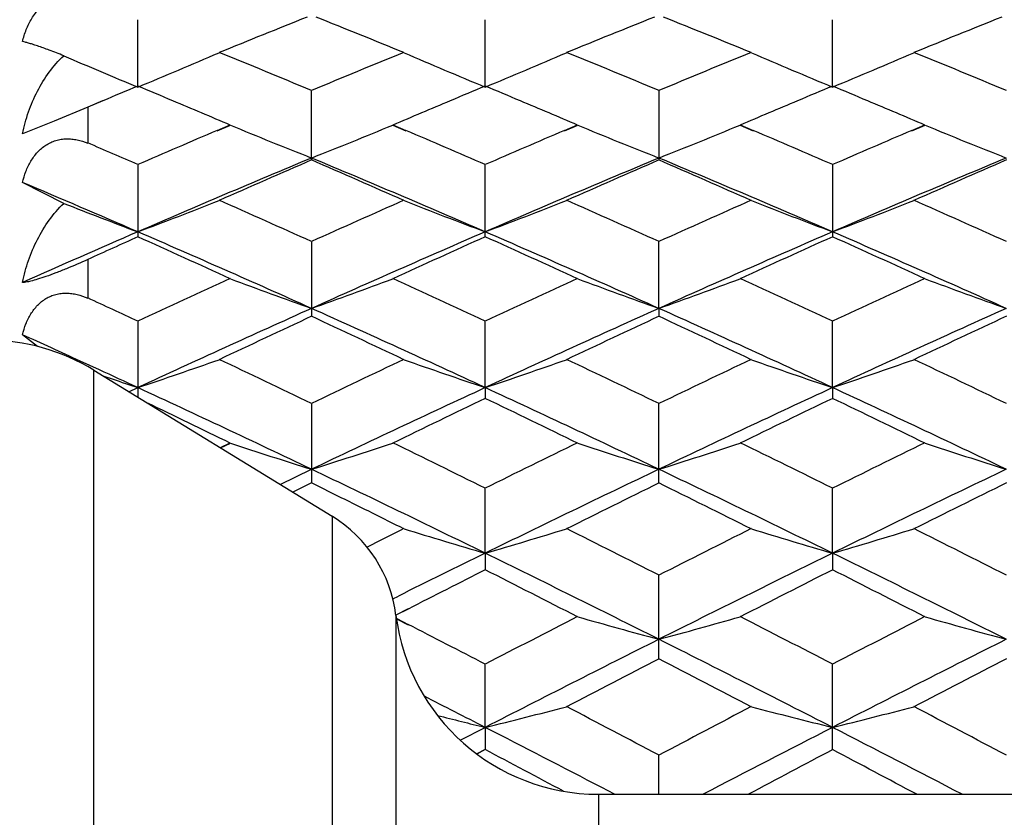
# Model space of a CAD drawing. Units: inches. Extents: x 0 to 11, y 0 to 8.5.
# Drawn here: x 6.1 to 6.2, y 5.7 to 5.8 of the extents above; entities that cross this region are included whole.
import ezdxf

# ---------------------------------------------------------------- set-up
doc = ezdxf.new("R2010")
doc.units = ezdxf.units.IN
doc.header["$LTSCALE"] = 0.605
doc.header["$MEASUREMENT"] = 0
doc.layers.get('0').update_dxf_attribs({"linetype": 'CONTINUOUS'})

msp = doc.modelspace()

# ---------------------------------------------------------------- linework, layer by layer
at = {"color": 7, "linetype": 'Continuous'}
for p, q in [((6.081268334, 5.7650839478), (6.0812682165, 5.774962915700001)), ((6.1323569329, 5.7650840815), (6.132357060299999, 5.7749627841)), ((6.183445832899999, 5.7650840205), (6.1834457614, 5.7749628451)), ((6.106812590800001, 5.7546565345), (6.1068126163, 5.764520599299999)), ((6.1579013821, 5.7645200492), (6.1579013821, 5.7543608619)), ((6.076082099600001, 5.763049747), (6.0738891265, 5.762127086900001)), ((6.0760982768, 5.7630565415), (6.073905326799999, 5.7621337106)), ((6.0738891265, 5.762127086900001), (6.0689624772, 5.7600626388)), ((6.0738891265, 5.762127086900001), (6.0738891265, 5.756822847)), ((6.0689624772, 5.7600626388), (6.064303661599999, 5.7582076809)), ((6.0929273599, 5.758710268400001), (6.0948612612, 5.7595347373)), ((6.0929433458, 5.758663229500001), (6.09487724, 5.7594878992)), ((6.1187478061, 5.7594878992), (6.1206822216, 5.758662997)), ((6.1187638213, 5.759534845), (6.1206982512, 5.7587101645)), ((6.144019325099999, 5.758712168), (6.145950991399999, 5.7595356991)), ((6.1440356231, 5.7586642123), (6.1459672987, 5.7594878992)), ((6.1698357548, 5.7594878992), (6.1717675025, 5.7586641873)), ((6.1698520083, 5.7595355401), (6.1717837417, 5.7587119684)), ((6.1951056541, 5.7587107647), (6.1970390829, 5.7595350421)), ((6.195121737999999, 5.758663439099999), (6.197055166, 5.7594878992)), ((6.0812682165, 5.753633643200001), (6.0812682165, 5.7430773059)), ((6.106812590800001, 5.7546565345), (6.1068126163, 5.7543602909)), ((6.132357060299999, 5.743077454), (6.132357060299999, 5.7536335001)), ((6.1834457614, 5.7536335664), (6.1834457614, 5.743077385399999)), ((6.0703766243, 5.7479910473), (6.064303661599999, 5.7510583101)), ((6.1068126163, 5.7423235538), (6.1068126163, 5.7313904703)), ((6.1579014256, 5.732546799800001), (6.1579013821, 5.74232296)), ((6.0738891265, 5.7397419545), (6.0738891265, 5.7340342836)), ((6.1579014256, 5.732546799800001), (6.1579013821, 5.731391082999999)), ((6.0812682165, 5.7306110475), (6.081268229, 5.7194992159)), ((6.1323569329, 5.7209056813), (6.132357060299999, 5.7306108941)), ((6.183445832899999, 5.720905631900001), (6.1834457614, 5.730610965199999)), ((6.066505411000001, 5.7269610781), (6.064303661599999, 5.7286785414)), ((6.0756132053, 5.7235147037), (6.0727857257, 5.724812515)), ((6.0747919173, 5.3388092041), (6.0747919173, 5.723467614)), ((6.0747919173, 5.723467614), (6.1098390978, 5.701990674099999)), ((6.0761202298, 5.722653262000001), (6.0776137001, 5.7221429101)), ((6.0799615888, 5.7202996352), (6.081268334, 5.7209055729)), ((6.1323569329, 5.7209056813), (6.132357060299999, 5.719323028400001)), ((6.183445832899999, 5.720905631900001), (6.1834457614, 5.7193229553)), ((6.1068126163, 5.718519261699999), (6.1068126163, 5.7068966107)), ((6.1579013821, 5.7068972603), (6.1579013821, 5.7185186288)), ((6.0934195544, 5.7120874362), (6.0948612612, 5.712790040900001)), ((6.093435538400001, 5.712042788200001), (6.09487724, 5.7127456767)), ((6.102175296, 5.706687434), (6.106812590800001, 5.7089032729)), ((6.1068126163, 5.7068966107), (6.1040555991, 5.705534806699999)), ((6.106828588099999, 5.7068933169), (6.104071572400001, 5.7055315084)), ((6.11117897, 5.704726902999999), (6.106796631799999, 5.7068933145)), ((6.1323569329, 5.6965629804), (6.132357060299999, 5.7060701821)), ((6.183445832899999, 5.6965629373), (6.1834457614, 5.7060702574)), ((6.1098390978, 5.701990674099999), (6.1098390978, 5.3602861439)), ((6.1323569329, 5.6965629804), (6.132357060299999, 5.694136404299999)), ((6.183445832899999, 5.6965629373), (6.1834457614, 5.6941363272)), ((6.1579013821, 5.681065806599999), (6.1579013821, 5.693288221)), ((6.118760282699999, 5.6898636737), (6.1195846419, 5.6902729366)), ((6.1210160417, 5.688369900900001), (6.119218330800001, 5.687450167200001)), ((6.1210320737, 5.6883635799), (6.119234349299999, 5.6874438986)), ((6.119234744, 5.6874180861), (6.119234744, 5.374858731900001)), ((6.119317899099999, 5.686917183999999), (6.1210160123, 5.6860466518)), ((6.119333918300001, 5.686960106799999), (6.1210320442, 5.686089324099999)), ((6.1323569329, 5.6709612987), (6.132357060299999, 5.6801981336)), ((6.1834457614, 5.6677091865), (6.1834457614, 5.6801982126)), ((6.1286950589, 5.669082979), (6.1323569329, 5.6709612987)), ((6.1323569329, 5.6709612987), (6.132357060299999, 5.667709267)), ((6.132357060299999, 5.667709267), (6.1311214212, 5.667056115499999)), ((6.132373198400001, 5.6676996638), (6.131137545900001, 5.667046673400001)), ((6.157901409, 5.661138314700001), (6.1579013821, 5.666823755199999)), ((6.1490031701, 5.661138408999999), (6.374889126499999, 5.661138408999999)), ((6.1490031701, 5.661138408999999), (6.1490031701, 5.401138409)), ((6.1513930124, 5.6611392673), (6.149511411000001, 5.662116416900001))]:
    msp.add_line(p, q, dxfattribs=at)
for centre, radius, start, end in [((6.764920946599999, 4.1252493758), 1.7767600481, 111.763174591, 112.2128517429), ((5.445402559, 4.1170424495), 1.7856062119, 67.7886170955, 68.23607443610001), ((6.8138187556, 4.1307165032), 1.7708707979, 111.7629016872, 112.214120091), ((5.497428695499999, 4.1194602014), 1.7830137665, 67.787119486, 68.2352601194), ((6.8669543394, 4.1256297996), 1.7763534986, 111.7633991537, 112.2131936092), ((6.4023929036, 6.5396216561), 0.8384686344, 246.6729313065, 247.4810258466), ((5.7605631528, 6.538672346599999), 0.8374310860999999, 292.5173433496, 293.4042044325), ((5.3997821837, 4.0717872431), 1.8345081085, 67.3305118352, 67.7903728365), ((6.817593585499999, 4.0627271874), 1.8443137664, 112.2110989645, 112.6685220754), ((6.4530894241, 6.5387440705), 0.8375076773000001, 246.5960425877, 247.4828063634), ((5.811491291799999, 6.5390121952), 0.8378063528, 292.5185831361, 293.404986615), ((5.4531211339, 4.0771732358), 1.8286715106, 67.330523176, 67.7918889378), ((6.8676211926, 4.0651952438), 1.8416278392, 112.2095419609, 112.667655595), ((6.504218390599999, 6.5387969823), 0.8375719558, 246.5949958161, 247.4816622205), ((5.8627387615, 6.538668189), 0.8374279022, 292.5175736597, 293.4044172696), ((5.5022136847, 4.0723820218), 1.8338615738, 67.3306700137, 67.790704815), ((6.8009852757, 4.0374699454), 1.8716597613, 112.6142869159, 112.7863748264), ((5.3593094894, 4.03224199), 1.8773477397, 67.2125187775, 67.3839094096), ((6.8522579095, 4.0371679932), 1.8720092974, 112.6159237918, 112.7877953527), ((5.411660989400001, 4.0351246683), 1.874201304, 67.2137969742, 67.3856586511), ((6.903439229299999, 4.0368295637), 1.8723572618, 112.6145577733, 112.7865605822), ((5.4616180195, 4.032527453399999), 1.8770339264, 67.2127907201, 67.3842520466), ((5.3458511904, 4.0002629215), 1.9120433614, 66.93763861810001, 67.21186243140001), ((6.8647189101, 4.007503692699999), 1.9041845559, 112.7877596124, 113.0631321895), ((5.3991858225, 4.0054798482), 1.906364089, 66.9382966575, 67.2131865066), ((6.9152349489, 4.0087472806), 1.9028163101, 112.7865262964, 113.0619493028), ((5.4482810076, 4.0008361987), 1.9114172224, 66.9378574288, 67.2121396401), ((6.423107269500001, 6.5531856304), 0.8588894229, 247.5326852069, 248.3916487806), ((5.790484617000001, 6.553258670599999), 0.8589695913, 291.6086218729, 292.4674968941), ((6.4744873436, 6.553909670199999), 0.8596693377, 247.5332646365, 248.3913600303), ((5.8414284401, 6.553644440399999), 0.8593811589, 291.6081518704, 292.4665475262), ((6.525318877, 6.5532748288), 0.8589847226, 247.5328828218, 248.3917200754), ((6.8676795183, 3.9442812633), 1.9729149808, 113.1222410793, 113.4914295085), ((5.3500939314, 3.9538847207), 1.9624540505, 66.5078779781, 66.8790253526), ((6.9172054834, 3.9479978174), 1.9688837688, 113.1227800554, 113.4928304207), ((5.4018060621, 3.955446058), 1.9607737174, 66.50639940239999, 66.8779710335), ((6.969854472000001, 3.9443125622), 1.9728853409, 113.1225031465, 113.4917233288), ((5.294492272699999, 3.9435819489), 1.9737018668, 66.50695492060001, 66.74031982609999), ((6.8873541272, 3.8819576929), 2.028853381, 112.6263911664, 113.4101842228), ((6.9108859538, 3.9001055316), 2.021085774, 113.4428635011, 113.8640514649), ((5.2979253638, 3.8890857993), 2.0331110471, 66.1375186417, 66.5562200445), ((5.3264837619, 3.8824311864), 2.0283344979, 66.59001475689999, 67.3740091958), ((6.9365463465, 3.8864749573), 2.0239546194, 112.6260243213, 113.4117251668), ((6.959306859, 3.9062298236), 2.0144061187, 113.4425285592, 113.8651506247), ((5.350228369, 3.8919463375), 2.030004051, 66.1361859239, 66.5555564414), ((5.378309395, 3.8842615828), 2.0263620098, 66.5885680968, 67.3733338791), ((6.9894783533, 3.8821061609), 2.028696029, 112.6266131925, 113.4104687413), ((7.0128904825, 3.9005226089), 2.0206344829, 113.4430619996, 113.8643562774), ((5.2684175124, 3.8663590827), 2.0458557965, 66.5895172707, 67.1062425722), ((6.393718445, 6.5728394174), 0.8859597996999999, 248.594744724, 249.3493805547), ((5.769273687799999, 6.571699791399999), 0.8847327688, 290.6490463909, 291.4773252823), ((5.2448639234, 3.83048958), 2.0972048658, 65.7319277519, 66.1391183137), ((6.9739139677, 3.8189712314), 2.1098231799, 113.8623117802, 114.2670732223), ((6.444377269299999, 6.571774255499999), 0.8848113948999999, 248.5229042104, 249.351094551), ((5.8202067686, 6.5720619136), 0.8851263562999999, 290.650203172, 291.4780564418), ((5.2987017306, 3.8365835094), 2.090520059, 65.73196392180002, 66.1404893302), ((7.0237469789, 3.8216861021), 2.1068324814, 113.8609318148, 114.2662886447), ((6.495504396599999, 6.5718288963), 0.8848760581, 248.5219258253, 249.3500272497), ((5.8714494979, 6.5716949314), 0.8847287548, 290.6492612347, 291.477524211), ((5.3473625123, 3.8311895861), 2.0964349176, 65.7320623563, 66.1394128406), ((6.9322963403, 3.7782133743), 2.1419139205, 113.4108259594, 113.9062695171), ((5.2166054922, 3.7472326993), 2.1757616729, 65.84871678430002, 66.58382493239999), ((6.9966591218, 3.7480658527), 2.1748539216, 113.416177762, 114.1515960818), ((5.2703827908, 3.753252312), 2.1691694255, 65.84846388140001, 66.5858080027), ((7.046723232100001, 3.7502919554), 2.1724038464, 113.4147087183, 114.1509523672), ((5.3191134589, 3.7479615123), 2.1749616136, 65.84880681169999, 66.58418431390001), ((6.963547091000001, 3.7817139806), 2.1506616255, 114.219191351, 114.4349315763), ((5.1854940716, 3.7520084819), 2.1832886906, 65.38539343139999, 65.77762092), ((7.021699982, 3.7661851752), 2.1677216342, 114.221090562, 114.6161429767), ((5.2389475708, 3.7571103196), 2.1776659525, 65.3860251416, 65.7792914315), ((7.0725138108, 3.766683393), 2.1671544406, 114.2198674094, 114.6150349558), ((5.2879490412, 3.7525958339), 2.1826392868, 65.3855858226, 65.7779387855), ((7.0405550609, 3.6725815374), 2.2706685202, 114.6127140323, 114.9910054041), ((6.414495835499999, 6.5946234453), 0.915339252, 249.5628024518, 250.3580506616), ((5.7990959636, 6.594705011499999), 0.9154272931999999, 289.6422010985, 290.4373648517), ((5.1795759964, 3.6866341717), 2.2551831277, 65.00797144170001, 65.3888670774), ((7.0895917127, 3.6770977967), 2.2657083748, 114.6130682785, 114.9922188026), ((6.4658683188, 6.595405930499999), 0.9161711012999999, 249.5633390907, 250.3577830716), ((5.8500430735, 6.595123223), 0.9158683589, 289.6417668571, 290.4364853433), ((5.2316222132, 3.6888121497), 2.2528046468, 65.0066416601, 65.38795773220001), ((7.1427249882, 3.6726218591), 2.2706288449, 114.6129535471, 114.9912615096), ((6.516706644099999, 6.5947200649), 0.9154412719, 249.562985512, 250.3581165007), ((5.1191066288, 3.666532511), 2.277365887, 65.00773643469999, 65.21239245439999), ((7.065426885700001, 3.5951324432), 2.3425369696, 114.1558811159, 114.8424851009), ((5.1484322649, 3.595618862), 2.341997399, 65.1577089113, 65.8444718798), ((7.114184006399999, 3.6002970618), 2.3368708393, 114.1555313348, 114.8438091457), ((5.2004772403, 3.5978082333), 2.3396089027, 65.1564301593, 65.8439010639), ((7.1675546001, 3.5952638189), 2.3423968884, 114.1560830391, 114.8427295019), ((7.0932858412, 3.6109353349), 2.3386816034, 114.9483178243, 115.3165938144), ((5.1136248344, 3.5965937475), 2.3545171574, 64.6849369685, 65.050740172), ((7.1411147761, 3.6179130797), 2.3309803923, 114.9479980553, 115.3175233755), ((5.1662573658, 3.5999679151), 2.3508071191, 64.6837738581, 65.0501788671), ((7.1952661858, 3.6113770048), 2.3381981392, 114.9484968669, 115.3168596737), ((6.0591169604, 5.697888409), 0.03, 58.5, 90), ((5.1025903323, 3.6074411141), 2.329064351, 65.3823950055, 65.61170884090001), ((5.777719451, 6.6235996114), 0.9523646631999999, 288.5862455642999, 289.345510564), ((5.050598461, 3.5207330136), 2.43845914, 64.3320650814, 64.6863181486), ((7.170194822999999, 3.5057167206), 2.4550985313, 115.31505818, 115.6669156105), ((6.435929722000001, 6.6236776186), 0.9524461186, 250.6546984099, 251.413884945), ((5.828657322100001, 6.623992684400001), 0.9527851745, 288.5873049202, 289.346181405), ((5.1050638834, 3.5277530148), 2.4306696942, 64.3321247504, 64.6875416463), ((7.2198004958, 3.5087332239), 2.4517376236, 115.3138562559, 115.6662143009), ((6.4870550651, 6.623734976000001), 0.9525121472, 250.6538008327, 251.4129077603), ((5.879895456, 6.6235938548), 0.9523596270999999, 288.5864422699, 289.3456930583), ((5.153187282699999, 3.5215777706), 2.4375197275, 64.3321763211, 64.68657499300001), ((5.072882563899999, 3.5427252752), 2.4002731659, 65.1582831526, 65.3069489372), ((6.388216939299999, 6.6335334671), 0.9628640193000001, 251.1808145073, 251.4104117637), ((5.0158008022, 3.4201083602), 2.5355253647, 64.5140198173, 65.1517945724), ((7.197346112999999, 3.4211394693), 2.5343887989, 114.8481867705, 115.4862503286), ((5.0701961143, 3.4270650862), 2.5278232297, 64.5138270756, 65.1535469296), ((7.247239406699999, 3.4235882771), 2.5316642344, 114.8469222311, 115.4856692767), ((5.1184026632, 3.4209914514), 2.5345457563, 64.51409090939998, 65.1521113378), ((7.2273800377, 3.4366278945), 2.5317447517, 115.6270049397, 115.9690931847), ((5.0313163722, 3.4240637276), 2.5456756591, 64.0329533985, 64.37318530569999), ((7.278200064, 3.4370807027), 2.5312202092, 115.6259550332, 115.9681245789), ((5.0798692396, 3.4189002456), 2.5514279548, 64.0325398178, 64.3719896423), ((4.9752883201, 3.4139706503), 2.5569121076, 64.0324948752, 64.33819789520001), ((6.4062787623, 6.6595691474), 0.9967174087, 251.7944405949, 252.5152206236), ((5.8073126759, 6.6596629728), 0.9968170375, 287.485008968, 288.2057095376), ((4.9593416574, 3.3318916509), 2.6481951182, 63.7074191171, 64.0353845553), ((7.3119020979, 3.3186758933), 2.662936142, 115.9664123997, 116.2925829834), ((6.4576439998, 6.660432951000001), 0.9976239451000001, 251.794927152, 252.5149778584), ((5.8582629201, 6.6601261023), 0.9973000062, 287.484616211, 288.2049118734), ((5.0116881411, 3.3345577304), 2.6452478301, 63.70626551669999, 64.03461186140001), ((7.3655586111, 3.3133946008), 2.6688083016, 115.9663486573, 116.2917837626), ((6.5084888076, 6.6596760515), 0.9968289963, 251.7946066066, 252.5152801457), ((4.9199939864, 3.219586374), 2.7577594208, 63.9204370191, 64.5098383825), ((7.3420761214, 3.2251294326), 2.7516184867, 115.4901357773, 116.0808591988), ((4.972344748399999, 3.2222858445), 2.7547800219, 63.9193269483, 64.5093712094), ((7.3960205338, 3.2191966805), 2.7582024899, 115.4906484508, 116.0799555237), ((7.3748962637, 3.239606934), 2.7510982889, 116.2546190582, 116.5711103024), ((4.9293057327, 3.216276376), 2.7771537403, 63.4301398219, 63.7436584986), ((7.42977993, 3.2319627522), 2.7596323674, 116.2550816773, 116.5705755992), ((4.8683625172, 3.1964280205), 2.7993134907, 63.43146400999999, 63.6424217732), ((6.0993891265, 5.684937870900001), 0.02, 7.1236322139, 58.5), ((7.4030570988, 3.13514723), 2.8678561116, 116.5674413725, 116.6886254376), ((6.428003385299999, 6.705156948099999), 1.0510321672, 252.9835026769, 253.6626972769), ((5.836586114299999, 6.7055117353), 1.0514076122, 286.3383678642, 287.0172833191), ((4.8534290449, 3.1186034162), 2.8863331049, 63.1309056033, 63.43337207739999), ((7.475065210199999, 3.0933771748), 2.914571863, 116.5679946969, 116.8675266705), ((6.479127053200001, 6.705218568999999), 1.0511011214, 252.9826990442, 253.661824109), ((5.887819938300001, 6.7050675949), 1.0509406805, 286.3375968193, 287.0168460219), ((4.9008607832, 3.1113849287), 2.8944248413, 63.13091199520001, 63.4325163406), ((7.4237451656, 3.0582134329), 2.9374430893, 116.0802788345, 116.3579790765), ((4.8080475779, 2.9913586562), 3.011963762, 63.37404846249999, 63.9163410045), ((7.509836329700001, 2.9871577886), 3.016651788, 116.0840797432, 116.6255277132), ((4.855574521399999, 2.9842319448), 3.0199307331, 63.3742348428, 63.91509437770001), ((7.49248629, 3.0055409909), 3.0130422684, 116.8340920954, 117.0760387365), ((4.758170282, 2.9777748648), 3.0441641157, 62.87827904739999, 63.165721959), ((7.5482542684, 2.9962109399), 3.0234798215, 116.8334053026, 117.1228101363), ((4.8061483364, 2.9717482354), 3.0509459494, 62.8778925207, 63.16468366830001), ((6.1490031701, 5.691138409), 0.03, 187.1236322139, 270), ((7.6080809033, 2.8326244578), 3.207292877, 117.1213532201, 117.3948601494), ((6.4500641856, 6.7631439752), 1.1180831991, 254.2178446464, 254.852381924), ((5.865838132, 6.7628030909), 1.1177281673, 285.1472625718, 285.7820114038), ((4.7193356266, 2.8551742755), 3.1819281048, 62.60398209379999, 62.87966487130001), ((7.6624570271, 2.8262025967), 3.2145070144, 117.1213387095, 117.3942170926), ((6.5009149711, 6.762284893099999), 1.1171920204, 254.2175621068, 254.8526483778), ((4.659085902, 2.837312164), 3.2020021597, 62.60551035189999, 62.8338424008), ((7.647837002999999, 2.7124451569), 3.3240784594, 116.6298685357, 117.123490064), ((4.6662776826, 2.7091325849), 3.3277963144, 62.87664392630001, 63.36971294409999), ((7.7025708606, 2.7052364001), 3.33215618, 116.6303407339, 117.1227606669), ((7.6894840167, 2.7217056931), 3.3321858701, 117.3631132939, 117.6269345111), ((4.6097113123, 2.6898231135), 3.3681344191, 62.37426559399999, 62.6352682907), ((7.7453567688, 2.7125151066), 3.3425468071, 117.3635385789, 117.6265266394), ((4.571110535, 2.6227218337), 3.4247998702, 62.87939623369999, 63.04750913409999), ((5.8437521123, 6.835746606), 1.2000073144, 283.916203229, 284.5040088904), ((4.5097161955, 2.5504002194), 3.5254680609, 62.1270312629, 62.37696535399999), ((7.8246926935, 2.515023205), 3.5654394012, 117.6243671382, 117.8714960693), ((6.471961129099999, 6.8353999035), 1.1996492927, 255.4959737734, 256.0839650122), ((5.8949820438, 6.835235437000001), 1.199477266, 283.9155362381, 284.5036299459), ((4.556215284499999, 2.5417271192), 3.5352804734, 62.126994191, 62.3762208664), ((6.4231581514, 6.8445540411), 1.2090844776, 255.7407258305, 256.0831466207), ((4.480804932, 2.4467501034), 3.6225904879, 62.571650963, 62.8769122547), ((7.8452560942, 2.4268634256), 3.6449669571, 117.1240899963, 117.4608026233), ((4.520537259, 2.4248066619), 3.6472982623, 62.53879313379999, 62.87528472569999), ((4.3876160954, 2.3646657315), 3.7355183591, 61.95569781880001, 62.1561414435), ((7.9187068515, 2.3825431867), 3.7152829618, 117.8433596108, 118.0595742894), ((4.4313424764, 2.3508759004), 3.7511503393, 61.9409420619, 62.1550829573)]:
    msp.add_arc(centre, radius, start, end, dxfattribs=at)
for points, knots in [([(6.064303661599999, 5.771764355499999), (6.064444196699999, 5.7723664125), (6.0648026238, 5.773550198500001), (6.0656156469, 5.7752072042), (6.066729349199999, 5.776653185800001), (6.0676911676, 5.7773950367), (6.068207440599999, 5.7776855698)], [0, 0, 0, 0, 0.2545782438, 0.5072697547, 0.7560594687000001, 1, 1, 1, 1]), ([(6.0703766243, 5.7696899441), (6.069661704500001, 5.769970829), (6.0683726788, 5.7704672634), (6.0668392064, 5.7710213514), (6.0658212378, 5.771358854500001), (6.0652187765, 5.7715436075), (6.0647256959, 5.771677791599999), (6.0644318172, 5.7717430257), (6.064303661599999, 5.771764355499999)], [0, 0, 0, 0, 0.3587274832, 0.6450787307, 0.7613641943, 0.8595640682, 0.9393253977, 1, 1, 1, 1]), ([(6.064303661599999, 5.7582076809), (6.0645186435, 5.7592993519), (6.0651049508, 5.7614482413), (6.0664165073, 5.764503267899999), (6.0681411842, 5.7673083873), (6.0695832874, 5.7689573462), (6.0703766243, 5.7696899441)], [0, 0, 0, 0, 0.2532276606, 0.5049829764, 0.754233838, 1, 1, 1, 1]), ([(6.064303661599999, 5.7510583101), (6.0644332614, 5.7516073206), (6.064758318200001, 5.7526860396), (6.0654790886, 5.7542029064), (6.0662979479, 5.7553274765), (6.0670858835, 5.7560854599), (6.0677370399, 5.7565683778), (6.068440831499999, 5.7569591004), (6.0691885942, 5.757245725), (6.069967616900001, 5.75742165), (6.0707633108, 5.757492377999999), (6.071563762799999, 5.7574611076), (6.072623692000001, 5.7572907065), (6.0733946604, 5.7570353572), (6.0738891265, 5.756822847)], [0, 0, 0, 0, 0.1297240587, 0.2581499528, 0.3845900693, 0.4470181862, 0.5089949075, 0.5704892834, 0.6315730727000001, 0.69251403, 0.7535551299, 0.8147684876000001, 0.8762324845999999, 1, 1, 1, 1]), ([(6.064303661599999, 5.7363716806), (6.0645192309, 5.7374652965), (6.065107757200001, 5.7396233848), (6.0664198343, 5.7427015677), (6.0681445236, 5.7455477389), (6.0695839991, 5.7472347503), (6.0703766243, 5.7479910473)], [0, 0, 0, 0, 0.2515336421, 0.5028649615, 0.7527775619, 1, 1, 1, 1]), ([(6.0738891265, 5.7397419545), (6.072855035, 5.7392722102), (6.0712980015, 5.738592639099999), (6.0692438588, 5.737771610299999), (6.0678261287, 5.7372499085), (6.0666036091, 5.736845857), (6.0656197724, 5.736571183500001), (6.0649543688, 5.7364294409), (6.064543575399999, 5.7363786813), (6.064377353899999, 5.7363707253), (6.064303661599999, 5.7363716806)], [0, 0, 0, 0, 0.3341283678, 0.499640936, 0.6507158121, 0.7784841011, 0.8782967531999999, 0.9511304629, 0.9783191754999999, 1, 1, 1, 1]), ([(6.064303661599999, 5.7286785414), (6.0644330432, 5.7292162675), (6.0647574074, 5.7302707289), (6.0654783471, 5.731747244), (6.0662983628, 5.732832141799999), (6.0670865514, 5.7335537629), (6.0677381791, 5.7340081484), (6.0684424776, 5.734369172999999), (6.0691906037, 5.7346253133), (6.069969640399999, 5.734770594700001), (6.070765189099999, 5.7348111685), (6.0715653386, 5.734750698200001), (6.0726262449, 5.7345428203), (6.073395538200001, 5.7342621924), (6.0738891265, 5.7340342836)], [0, 0, 0, 0, 0.1287153458, 0.2557686886, 0.3806815874, 0.4424203107, 0.5038460318, 0.5650000555, 0.626020735, 0.6872159867000001, 0.7488261048, 0.8108996976, 0.8734739523, 1, 1, 1, 1])]:
    msp.add_open_spline(points, degree=3, knots=knots, dxfattribs=at)

doc.saveas('drawing.dxf')
